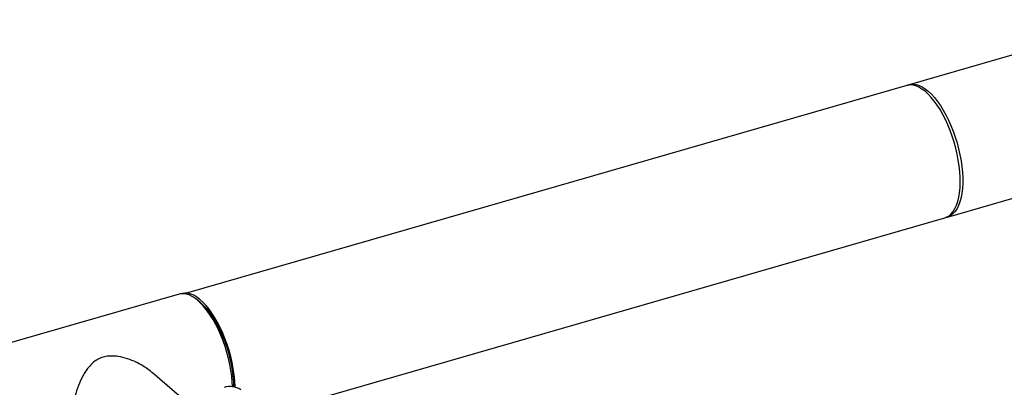
# Model space of a CAD drawing. Extents: x 19.1 to 29.8, y 0.6 to 8.7.
# Drawn here: x 22.7 to 23.2, y 7.8 to 8 of the extents above; entities that cross this region are included whole.
import ezdxf

# ---------------------------------------------------------------- set-up
doc = ezdxf.new("R2010")
doc.units = 0
doc.header["$MEASUREMENT"] = 0
doc.layers.get('0').update_dxf_attribs({"linetype": 'CONTINUOUS'})
doc.layers.add('D7', color=7, linetype='CONTINUOUS')

# ---------------------------------------------------------------- blocks, each defined once
blk = doc.blocks.new('A$C17E24F3F')
at = {"color": 7, "linetype": 'CONTINUOUS'}
for p, q in [((2.263857562536217, 4.483921146836849), (2.150990395591727, 4.451339202227814)), ((2.149762095105032, 4.450984622419494), (1.789413158838869, 4.346960844741763)), ((2.170112595935777, 4.385097957131009), (2.214206804554792, 4.397826858738963)), ((1.829989665301156, 4.286912924351285), (2.168884295449075, 4.384743377322689)), ((1.78562701680039, 4.34641464825791), (1.672759849855908, 4.313832703648873)), ((1.794981839027649, 4.343409169244409), (1.793691983328159, 4.344331562373104)), ((1.786937605666616, 4.294364038574053), (1.772360586994296, 4.306988107055719))]:
    blk.add_line(p, q, dxfattribs=at)
at = {"color": 7, "linetype": 'CONTINUOUS', "flags": 128}
for points in [[(2.171511254364191, 4.428419168663378), (2.170369659628093, 4.431215150764693), (2.169139125256265, 4.433903637249358), (2.167829558787901, 4.436462982005008), (2.166451504082211, 4.438872578692539), (2.165016056425408, 4.441113026656247), (2.163534773197981, 4.443166287126488), (2.162019580821507, 4.445015828457247), (2.160482678734077, 4.44664675922925), (2.158936441167612, 4.448045948146888), (2.157393317517815, 4.449202129763709), (2.155865732109007, 4.450105995185158), (2.15436598416067, 4.450750267018325), (2.152906148761446, 4.45112975796523), (2.151497979647608, 4.451241412587915), (2.150152814568862, 4.451084331909001), (2.149762095105032, 4.450984622419494)], [(2.150385011152515, 4.451131528253107), (2.150420124412079, 4.451145423310319), (2.1517108979006, 4.451503343600045), (2.153072850684936, 4.451593274541811), (2.15449501712208, 4.451414492064544), (2.155965946764091, 4.450968435619629), (2.157473796550391, 4.450258696591295), (2.159006426161085, 4.449290989380863), (2.160551495763755, 4.4480731053978), (2.162096565366411, 4.44661485032783), (2.163629194977119, 4.444927965183332), (2.165137044763412, 4.443026031771623), (2.166607974405423, 4.440924363342212), (2.168030140842561, 4.438639881293536), (2.169392093626904, 4.436190978931791), (2.170682867115431, 4.433597373378866), (2.171892068758979, 4.430879946821655), (2.173009962776931, 4.428060578380979), (2.174027548543947, 4.425161967953763), (2.174936633057783, 4.422207453446806), (2.175729896904429, 4.41922082287369), (2.176400953189855, 4.416226122827691), (2.176944398963407, 4.413247464872711), (2.177355858719274, 4.410308831411186), (2.177632019625428, 4.40743388259186), (2.177770658196636, 4.404645765812191), (2.177770658196636, 4.401966929349086), (2.177632019625428, 4.399418941618631), (2.177355858719274, 4.397022317519827), (2.176944398963407, 4.394796353260741), (2.176400953189855, 4.392758970996724), (2.175729896904429, 4.390926574531818), (2.174936633057783, 4.389313917244916), (2.174027548543947, 4.387933983304276), (2.173009962776931, 4.38679788312659), (2.171892068758979, 4.385914763922475), (2.170682867115431, 4.385291736048504), (2.169489670650563, 4.384951048569537)], [(2.168884295449075, 4.384743377322689), (2.169764906550625, 4.385068219092425), (2.170952166596457, 4.385756822694891), (2.172045797002951, 4.386703934409265), (2.17303699250111, 4.387901928648919), (2.173917772567613, 4.389341159868632), (2.174681045679236, 4.391010040224899), (2.175320666409704, 4.392895132874358), (2.175831484908954, 4.394981260159419), (2.176209388366814, 4.397251625809801), (2.176451334126838, 4.399687950176251), (2.176555374184034, 4.402270617407499), (2.176520670869017, 4.404978833385581), (2.176347503592481, 4.407790793147853), (2.176037266595529, 4.410683856447708), (2.175592457724029, 4.413634730040553), (2.175016658317482, 4.416619655227304), (2.174314504374138, 4.419614599145461), (2.173491649224701, 4.422595448267597), (2.172554718014979, 4.425538202549294), (2.171511254364191, 4.428419168663378)], [(1.795188116972419, 4.343148551427896), (1.793643047369756, 4.344366435410959), (1.792110417759055, 4.345334142621391), (1.790602567972755, 4.346043881649726), (1.789131638330744, 4.346489938094639), (1.787709471893606, 4.346668720571906), (1.78634751910927, 4.346578789630143), (1.78562701680039, 4.34641464825791)], [(1.808604476546257, 4.324203774310118), (1.807462881810153, 4.326999756411433), (1.806232347438318, 4.329688242896098), (1.80492278096996, 4.332247587651747), (1.803544726264285, 4.334657184339275), (1.802109278607475, 4.336897632302985), (1.800627995380054, 4.33895089277322), (1.799112803003567, 4.340800434103984), (1.797575900916144, 4.342431364875989), (1.796029663349671, 4.343830553793627), (1.794486539699903, 4.344986735410449), (1.79295895429108, 4.345890600831898), (1.791459206342743, 4.346534872665059), (1.789999370943519, 4.34691436361197), (1.788591201829675, 4.347026018234648), (1.787246036750929, 4.346868937555736), (1.786249940003017, 4.346561556946887)], [(1.794981839027649, 4.343409169244409), (1.79641641745912, 4.342274830749514), (1.797919330559871, 4.340854666865721), (1.799409790049353, 4.3392090649894), (1.800875445510826, 4.337351661095972), (1.802304152061538, 4.335297846219052), (1.803684070989085, 4.333064638915533), (1.805003767850621, 4.33067054424446), (1.806252307222344, 4.328135400428253), (1.807419343313811, 4.325480214466997), (1.808495205696403, 4.322726988067781), (1.809470979435616, 4.319898535331636), (1.810338578962913, 4.317018293708718), (1.811090815075403, 4.314110129788209), (1.811721454507719, 4.311198141532246), (1.812225271582946, 4.308306458592614), (1.812598091514104, 4.305459042364835), (1.812836824997831, 4.302679487436543), (1.812939316427084, 4.300004336544061)], [(1.812397289598778, 4.300071468064339), (1.812268640834105, 4.302509328621958), (1.811992479927952, 4.305384277441282), (1.811581020172085, 4.308322910902807), (1.811037574398526, 4.311301568857787), (1.810366518113092, 4.314296268903788), (1.809573254266446, 4.317282899476901), (1.808664169752618, 4.320237413983858), (1.807646583985601, 4.323136024411077), (1.806528689967649, 4.325955392851751), (1.805319488324095, 4.328672819408962), (1.804028714835567, 4.331266424961883), (1.802666762051231, 4.333715327323632), (1.801244595614094, 4.335999809372308), (1.799773665972076, 4.338101477801719), (1.798265816185776, 4.340003411213426), (1.796733186575075, 4.341690296357926), (1.795188116972419, 4.343148551427896)]]:
    blk.add_lwpolyline(points, dxfattribs=at)
at = {"color": 7, "linetype": 'CONTINUOUS'}
for centre, radius, start, end in [((1.739875278992265, 4.297291840698072), 0.07381026193663354, 2.00679357344727, 21.38356174449435), ((1.811133419375032, 4.290312244318637), 0.009871449276395513, 57.13635930485445, 107.6021602702777)]:
    blk.add_arc(centre, radius, start, end, dxfattribs=at)
blk.add_open_spline([(1.772345830639743, 4.306971699477875), (1.772181202730621, 4.307123117103466), (1.771295419693786, 4.30793782200345), (1.768673483435066, 4.309869121220436), (1.764699025845061, 4.312253562526432), (1.759822077734427, 4.314241641234969), (1.755794509041223, 4.315242699088643), (1.752337623895336, 4.315552295979953), (1.749585036509828, 4.315402133397392), (1.746957442206778, 4.31478272566912), (1.744472131033, 4.313639053294374), (1.742203330788527, 4.311943514846406), (1.740324523010429, 4.30990103891438), (1.738790837287695, 4.307739338378696), (1.737084021703296, 4.304802896459297), (1.7352513007786, 4.300711232565607), (1.733734199038857, 4.296163349733249), (1.732695113780785, 4.292282560691732), (1.731926361079388, 4.288898401592815), (1.731228166638225, 4.28505693164107), (1.730689687297044, 4.280868018762551), (1.730398844411027, 4.27678055664746), (1.730382216605626, 4.273157087599418), (1.730609647482822, 4.270033758893434), (1.7310358290732, 4.267452760540395), (1.731673667536391, 4.265314651912463), (1.732517650068701, 4.263495421182783), (1.733295359445748, 4.262768995713661), (1.733711097000089, 4.262380672830003)], degree=3, knots=[0, 0, 0, 0, 0.006958135922355217, 0.03743835903252669, 0.1000881246766798, 0.1485020164975108, 0.1979345102425354, 0.2268443315013258, 0.256401973901165, 0.285375803684897, 0.3154239830900557, 0.3498644718828709, 0.3852599093136902, 0.4142031179266517, 0.4431555943713326, 0.5025478649937202, 0.5631435178765907, 0.594437732478798, 0.6257236679636334, 0.6679936104555824, 0.7113711667292602, 0.7536955891909888, 0.7975554072127188, 0.8355344942089772, 0.8745616857265404, 0.9138362029440065, 0.9539397012328656, 1, 1, 1, 1], dxfattribs=at)

msp = doc.modelspace()

# ---------------------------------------------------------------- block references
at = {"layer": 'D7', "color": 7, "linetype": 'CONTINUOUS'}
msp.add_blockref('A$C17E24F3F', (20.95249427195424, 3.539197432739421), dxfattribs=at)

doc.saveas('drawing.dxf')
